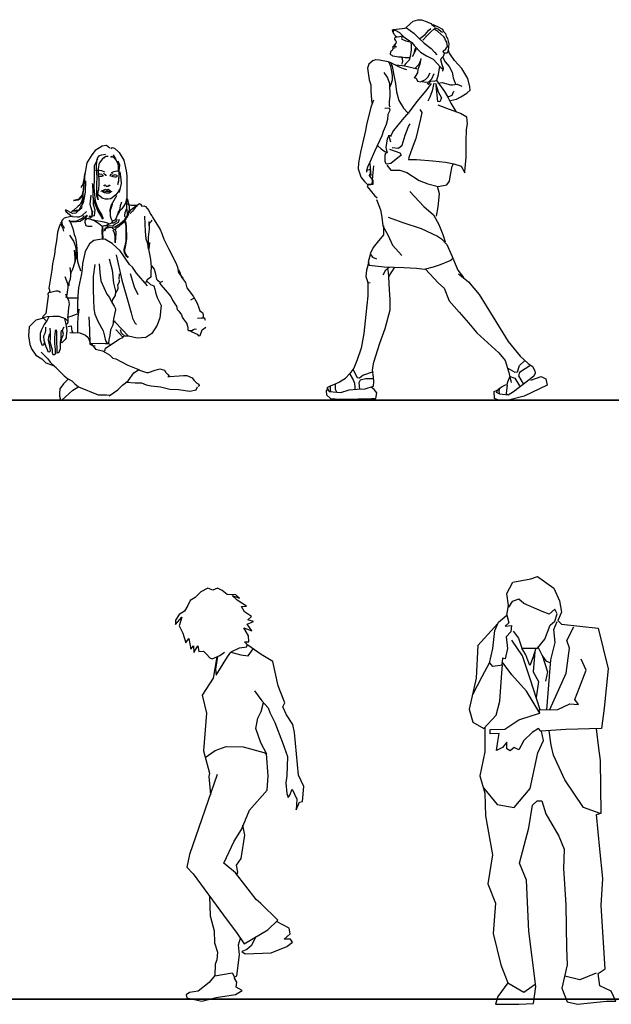
# Model space of a CAD drawing. Units: inches. Extents: x 1476 to 7521, y 1924 to 6017.
# Drawn here: x 6085 to 6332, y 5169 to 5580 of the extents above; entities that cross this region are included whole.
import ezdxf

# ---------------------------------------------------------------- set-up
doc = ezdxf.new("R2010")
doc.units = ezdxf.units.IN
doc.header["$MEASUREMENT"] = 0
doc.layers.add('PEOPLE-BLOCK', color=3, linetype='Continuous')

msp = doc.modelspace()

# ---------------------------------------------------------------- linework, layer by layer
at = {"layer": 'PEOPLE-BLOCK'}
msp.add_line((6157.65, 5463.44), (6156.14, 5462.56), dxfattribs=at)
for points in [[(6242.11, 5572.4), (6241.15, 5573.45), (6240.57, 5574.6), (6240.48, 5575.37), (6240.77, 5575.46), (6241.92, 5575.56), (6244.5, 5575.85), (6245.37, 5576.04), (6246.04, 5576.13), (6247.86, 5577.86), (6249.01, 5578.91), (6251.02, 5579.58), (6252.55, 5579.58), (6254.95, 5578.72), (6256.38, 5577.95), (6257.15, 5577.19)], [(6246.32, 5576.13), (6249.39, 5573.93), (6251.11, 5572.21), (6253.61, 5569.81), (6256.58, 5567.52), (6257.92, 5566.08), (6258.88, 5564.93)], [(6251.79, 5571.73), (6253.99, 5573.36), (6255.52, 5575.18), (6256.48, 5575.85)], [(6258.12, 5576.49), (6257.23, 5577.18), (6257.23, 5577.58), (6259.21, 5576.78), (6261.3, 5575.69), (6261.69, 5574.7), (6262.59, 5573.81), (6262.79, 5572.72), (6263.38, 5571.73), (6263.88, 5569.55), (6263.68, 5566.67), (6263.18, 5565.58), (6261.79, 5565.58), (6261.6, 5566.38), (6262.69, 5567.47), (6263.38, 5568.46), (6263.08, 5570.24), (6262.59, 5571.04), (6262.29, 5571.83), (6261.89, 5572.42), (6260.6, 5573.61), (6259.41, 5574.6), (6258.52, 5575.2), (6258.02, 5575.89), (6258.32, 5576.19), (6259.61, 5575.6), (6260.7, 5574.7), (6261.3, 5574.31)], [(6240.86, 5574.51), (6240.86, 5575.08), (6241.53, 5575.18), (6243.35, 5574.22), (6244.98, 5572.5), (6245.84, 5571.83), (6246.9, 5571.16), (6248.43, 5570.01), (6249.58, 5568.67), (6252.07, 5566.08), (6254.66, 5564.55), (6257.34, 5563.11), (6260.6, 5559.57), (6261.56, 5559)], [(6244.21, 5572.86), (6243.93, 5572.52), (6243.32, 5572.4), (6242.39, 5572.34), (6241.47, 5572.25), (6241.22, 5571.78), (6241.25, 5571.42), (6241.5, 5571.05), (6241.75, 5570.77), (6241.9, 5570.31), (6241.87, 5569.84), (6241.26, 5569.07), (6240.91, 5568.96), (6240.91, 5568.96), (6240.91, 5568.96), (6240.91, 5568.96), (6241.07, 5568.58), (6241.5, 5568.34), (6241.82, 5568.13), (6241.82, 5568.13)], [(6244.58, 5572.77), (6244.22, 5571.88), (6244.31, 5571.43), (6245.02, 5571.17), (6246, 5570.72), (6247.15, 5570.55), (6247.86, 5570.46)], [(6253.03, 5571.06), (6254.95, 5572.97), (6256.38, 5574.51), (6257.63, 5575.56)], [(6241.22, 5568.49), (6240.94, 5568.43), (6240.64, 5568.34), (6240.45, 5568.09), (6240.45, 5568.09), (6240.45, 5568.09), (6240.59, 5567.84), (6240.45, 5566.86), (6240.14, 5566.67), (6239.8, 5566.49), (6239.62, 5566.33), (6239.56, 5566.15), (6239.5, 5565.26), (6239.65, 5565.01), (6240.14, 5564.73), (6240.48, 5564.55), (6241.41, 5564.39), (6242.98, 5564.12), (6244.24, 5564.02), (6245.66, 5563.87), (6247.45, 5563.75)], [(6240.57, 5567.82), (6241.2, 5567.86), (6241.5, 5567.96)], [(6241.07, 5568.95), (6241.34, 5568.79), (6241.74, 5568.39), (6242.04, 5568.09)], [(6248.07, 5570.05), (6248.25, 5568.78), (6248.16, 5567.06), (6247.8, 5564.25), (6247.35, 5562.71), (6245.99, 5561.36), (6245.26, 5560.45)], [(6249.88, 5567.78), (6249.34, 5565.43), (6248.71, 5564.16), (6249.79, 5566.06), (6250.43, 5567.51)], [(6243.84, 5564.05), (6244.3, 5563.78), (6244.43, 5563.35), (6244.58, 5562.11), (6244.52, 5561.78), (6244.37, 5561.16), (6244.21, 5560.85)], [(6252.24, 5563.44), (6251.79, 5560.99), (6251.06, 5558.82), (6250.79, 5557.46), (6249.88, 5555.92), (6249.52, 5555.2)], [(6261.18, 5558.42), (6261.56, 5558.42), (6261.65, 5559.19), (6261.18, 5560.72), (6260.6, 5562.83), (6260.89, 5563.5), (6261.65, 5564.36), (6262.13, 5565.51)], [(6261.4, 5564), (6261.79, 5562.91), (6262.39, 5562.01), (6264.08, 5560.03), (6265.27, 5557.75), (6265.76, 5555.37), (6266.56, 5553.09), (6266.85, 5552.5)], [(6264.57, 5545.86), (6267.15, 5546.35), (6268.94, 5547.34), (6271.42, 5548.93), (6272.8, 5550.12), (6272.71, 5551.61), (6271.91, 5554.98), (6269.43, 5559.24), (6266.36, 5562.61), (6264.27, 5565.58), (6263.78, 5566.77)], [(6232.41, 5562.54), (6230.57, 5561.06), (6229.95, 5559.34), (6230.69, 5554.54), (6231.31, 5552.45), (6231.31, 5549.75), (6231.68, 5546.18), (6231.8, 5544.7)], [(6232.13, 5562.44), (6233.49, 5562.98), (6234.94, 5562.89), (6238.56, 5562.17), (6239.83, 5561.63), (6241.01, 5561.08), (6242.09, 5560.45), (6243.54, 5559.82), (6244.9, 5559.27), (6246.26, 5558.82)], [(6238.94, 5561.8), (6239.55, 5560.2), (6240.29, 5556.27), (6240.29, 5554.3), (6239.68, 5552.58), (6239.18, 5551.35)], [(6239.55, 5561.8), (6240.29, 5560.2), (6240.78, 5557.13), (6241.65, 5552.95), (6242.14, 5549.5), (6243, 5545.81), (6244.97, 5542.61), (6246.69, 5540.89), (6247.31, 5540.65)], [(6241.82, 5560.81), (6244.45, 5560.45), (6245.44, 5560.27), (6246.62, 5560.09), (6248.43, 5559.64), (6250.16, 5559.18), (6250.52, 5559.18)], [(6249.97, 5559.54), (6251.61, 5560.99), (6251.97, 5562.17), (6252.24, 5562.71)], [(6254.87, 5553.12), (6255.41, 5552.57), (6256.41, 5554.02), (6257.95, 5553.93), (6258.94, 5554.38), (6259.67, 5556.65), (6260.12, 5560.18)], [(6236.85, 5557.5), (6238.32, 5555.28), (6239.18, 5552.95), (6239.31, 5547.78), (6239.06, 5545.32), (6239.06, 5543.97), (6239.31, 5543.23)], [(6249.61, 5555.38), (6250.25, 5555.11), (6250.79, 5553.93), (6252.06, 5553.66), (6254.23, 5554.66), (6255.14, 5555.56), (6256.14, 5557.46)], [(6252.87, 5553.75), (6254.32, 5553.57), (6255.59, 5553.66), (6256.86, 5554.93), (6257.77, 5557.19)], [(6256.6, 5553.02), (6254.79, 5550.5), (6250.77, 5545.58), (6247.26, 5541.06), (6244.44, 5537.75), (6240.82, 5533.33), (6240.02, 5531.82), (6239.62, 5530.72)], [(6257.61, 5553.12), (6256.91, 5549.9), (6256, 5547.19), (6255.2, 5545.58)], [(6258.41, 5553.12), (6259.52, 5549.5), (6260.93, 5546.99), (6260.22, 5545.28), (6259.32, 5545.48), (6258.61, 5552.11)], [(6258.92, 5554.02), (6262.13, 5549.6), (6263.54, 5547.19), (6264.74, 5544.78), (6266.05, 5542.67), (6266.86, 5541.26)], [(6259.31, 5553.09), (6261.1, 5553.39), (6264.67, 5552.4), (6265.46, 5552.4), (6267.45, 5552.7), (6269.33, 5551.9)], [(6263.68, 5547.44), (6265.27, 5548.14), (6265.86, 5549.43), (6266.16, 5549.82)], [(6232.54, 5546.06), (6231.43, 5543.11), (6229.58, 5535.73), (6229.21, 5533.39), (6227.12, 5524.29), (6227.12, 5524.29), (6226.26, 5519.86), (6226.14, 5517.4), (6226.75, 5515.31), (6227.24, 5513.95)], [(6237.21, 5542.61), (6239.06, 5542.86), (6239.31, 5542), (6239.18, 5541.38), (6238.45, 5540.03), (6238.32, 5537.94), (6237.83, 5535.85), (6236.48, 5532.9), (6235.98, 5531.05), (6232.91, 5524.53), (6231.06, 5520.35), (6229.95, 5518.01), (6229.58, 5516.66), (6229.58, 5515.92)], [(6251.78, 5542.07), (6252.68, 5540.86), (6252.08, 5538.15), (6250.17, 5530.02), (6248.56, 5525.9), (6247.26, 5522.08), (6247.16, 5521.18), (6250.37, 5521.28), (6257.21, 5520.68), (6262.53, 5520.07), (6266.05, 5519.47), (6269.07, 5518.47), (6270.57, 5515.65), (6270.67, 5516.26), (6271.18, 5522.08), (6271.18, 5528.71), (6271.38, 5533.73), (6271.68, 5536.14), (6271.48, 5538.95), (6268.87, 5540.46), (6263.14, 5542.57), (6259.52, 5543.98)], [(6240.22, 5526.2), (6242.93, 5525.9), (6244.44, 5527.2), (6245.75, 5531.42), (6247.16, 5535.04), (6247.86, 5536.14)], [(6238.91, 5531.22), (6238.21, 5529.92), (6237.61, 5526.2), (6238.01, 5524.49), (6237.71, 5523.79)], [(6239.72, 5528.41), (6238.91, 5531.22), (6239.72, 5531.22)], [(6122.38, 5526.02), (6121.05, 5527.03), (6119.2, 5526.77), (6116.25, 5525), (6114.88, 5523.24), (6112.86, 5519.8), (6111.84, 5514.3), (6111.8, 5513.24), (6111.75, 5511.87), (6111.58, 5510.38), (6111.22, 5507.82), (6111.14, 5507.2), (6111.09, 5505.35), (6111.14, 5504.69), (6110.92, 5503.68), (6110.74, 5502.4)], [(6234.24, 5526.88), (6235.69, 5525.7), (6237.27, 5524.51), (6238.32, 5524.12)], [(6121.72, 5522.49), (6120.75, 5522.49), (6119.38, 5521.52), (6117.92, 5519.72), (6117.48, 5517.51), (6117.48, 5514.78), (6117.84, 5513.28), (6117.84, 5511.12), (6117.62, 5508.57), (6117.35, 5507.91), (6117.22, 5506.54), (6117.22, 5505.62), (6117.4, 5504.96), (6117.53, 5504.34), (6116.95, 5506.01), (6116.95, 5508.35), (6116.95, 5510.9), (6117.13, 5513.77), (6116.87, 5517.6), (6116.87, 5518.79), (6116.91, 5520.51), (6117.26, 5521.83), (6118.15, 5522.89), (6119.11, 5523.15), (6120.53, 5523.42)], [(6122.76, 5522.05), (6123.2, 5522.57), (6124.08, 5522.05), (6124.48, 5521.57), (6124.75, 5521.29), (6125.11, 5520.81)], [(6122.84, 5525.81), (6123.4, 5526.21), (6124.4, 5525.93), (6126.31, 5524.21), (6128.19, 5520.93), (6129.19, 5516.54), (6129.47, 5514.47), (6129.47, 5512.91), (6129.55, 5509.47), (6129.55, 5507.32), (6129.47, 5505.56), (6128.95, 5502.97), (6128.23, 5501.93), (6127.47, 5500.61), (6126.71, 5499.97), (6126.39, 5499.61)], [(6123.8, 5523.21), (6124.75, 5521.57), (6125.07, 5520.89), (6125.59, 5519.9), (6125.95, 5518.54), (6125.95, 5518.42), (6125.95, 5517.7), (6125.95, 5517.18), (6126.07, 5516.78), (6126.11, 5516.34), (6126.15, 5515.7), (6126.15, 5514.19), (6126.03, 5512.63), (6125.79, 5511.23), (6125.79, 5511.15), (6125.75, 5510.75), (6126.11, 5512.31), (6126.31, 5515.34), (6126.35, 5516.46), (6126.59, 5518.86), (6125.87, 5520.54)], [(6239.22, 5525.6), (6243.54, 5524.09), (6244.04, 5522.99), (6239.72, 5519.57), (6238.91, 5519.37), (6237.71, 5519.27), (6237.41, 5520.37), (6237.31, 5522.99), (6237.61, 5523.99)], [(6117.26, 5521.39), (6115.9, 5518.66), (6115.85, 5514.47), (6115.81, 5512.93), (6115.76, 5509.67), (6115.81, 5507.95), (6116.21, 5504.03), (6117.13, 5501.52), (6118.23, 5499.4), (6119.03, 5498.04), (6119.42, 5496.94), (6119.42, 5496.45), (6119.34, 5496.32), (6119.07, 5497.2), (6117.44, 5500.02), (6116.07, 5503.06), (6115.46, 5505.84), (6115.46, 5507.6), (6115.28, 5510.64), (6115.19, 5511.21)], [(6120.13, 5521.61), (6119.86, 5521.79)], [(6232.53, 5518.59), (6232.13, 5514.38), (6231.74, 5510.83), (6230.29, 5510.83), (6229.9, 5510.04), (6231.08, 5508.46), (6232.92, 5506.22), (6233.98, 5505.3)], [(6230.95, 5519.51), (6231.21, 5516.22), (6231.34, 5514.51)], [(6238.11, 5518.87), (6239.72, 5516.76), (6243.54, 5516.76), (6246.45, 5515.75), (6251.58, 5512.54), (6255.2, 5511.03), (6259.52, 5510.03), (6263.14, 5510.63), (6264.24, 5512.24), (6264.64, 5514.85), (6265.35, 5518.47), (6265.85, 5519.37)], [(6111.84, 5515.4), (6111.71, 5513.55), (6111.14, 5510.9), (6110.74, 5510.07), (6110.43, 5509.58), (6110.87, 5510.2), (6111.49, 5511.08), (6111.67, 5511.83), (6111.8, 5512.36)], [(6120.27, 5515.92), (6119.12, 5516.53), (6117.88, 5516.65), (6116.6, 5516.65), (6116.39, 5516.5)], [(6119.8, 5514.32), (6119.11, 5514.96), (6118.2, 5515.08), (6117.56, 5515.08)], [(6118.05, 5514.26), (6118.47, 5514.26), (6119.05, 5514.26), (6119.56, 5514.47)], [(6119.72, 5515.49), (6120.5, 5514.95), (6120.74, 5514.53), (6120.76, 5514.37)], [(6123.67, 5515.27), (6122.63, 5514.93), (6122.48, 5514.53), (6122.42, 5514.11)], [(6123.12, 5515.78), (6124.25, 5516.18), (6125.36, 5516.45), (6125.6, 5516.52), (6126.15, 5516.21)], [(6123.12, 5514.22), (6123.7, 5514.62), (6124.56, 5514.92), (6125.2, 5514.74), (6125.48, 5514.4), (6125.63, 5514.31)], [(6123.24, 5514.29), (6123.64, 5514.11), (6124.49, 5513.99), (6125.06, 5513.99), (6125.57, 5514.32)], [(6126.63, 5516.14), (6127.03, 5512.99), (6127.11, 5511.19), (6126.39, 5508.12), (6125.99, 5507.48)], [(6227.26, 5513.85), (6228.71, 5512.01), (6230.16, 5510.69), (6231.34, 5510.83), (6232.4, 5510.96), (6232.4, 5512.54), (6230.82, 5514.51), (6231.21, 5515.56), (6231.21, 5517.01), (6230.16, 5516.75), (6229.63, 5516.75)], [(6112.28, 5512.4), (6112.06, 5507.56), (6111.49, 5504.74), (6111.22, 5503.15), (6110.65, 5502.09), (6110.3, 5501.7), (6109.46, 5500.11), (6107.17, 5499.85), (6106.77, 5499.85), (6107.74, 5499.76), (6109.02, 5499.76), (6110.17, 5500.64), (6110.74, 5501.12), (6110.92, 5501.56)], [(6111.4, 5510.55), (6111.22, 5508.44), (6110.65, 5506.23), (6110.03, 5505.49), (6109.42, 5504.74), (6108.54, 5504.34), (6107.26, 5504.16), (6109.2, 5504.43), (6110.08, 5505), (6110.83, 5505.75), (6110.92, 5505.75), (6111.18, 5505.93)], [(6120.07, 5510.3), (6119.99, 5510.47), (6120.13, 5510.56), (6120.45, 5510.61), (6120.62, 5510.53), (6120.67, 5510.4), (6120.87, 5510.16), (6121.07, 5510.09), (6121.53, 5510.09), (6122.12, 5510.46), (6122.27, 5510.46), (6122.38, 5510.37), (6122.39, 5510.27), (6122.33, 5510.19), (6121.98, 5510.19)], [(6120.08, 5510.3), (6120.2, 5510.27)], [(6258.79, 5497.63), (6259.51, 5501.44), (6259.98, 5506.92), (6259.27, 5510.01)], [(6115.24, 5507.86), (6115.41, 5502.49), (6116.12, 5500.2), (6115.85, 5497.77), (6114.31, 5497.33), (6113.78, 5497.6), (6114.4, 5497.55), (6114.88, 5497.64), (6115.19, 5498.61), (6115.28, 5499.76)], [(6114.49, 5506.37), (6114, 5502.58), (6114.8, 5500.2), (6114.93, 5499.23), (6114.93, 5498.26), (6114.8, 5498.04)], [(6126.39, 5508.9), (6126.15, 5508.18), (6124.94, 5506.45), (6123.4, 5505.3), (6122.76, 5504.88), (6122.49, 5504.76), (6121.73, 5504.64), (6120.61, 5504.64), (6119.61, 5504.94), (6119.25, 5505.15), (6118.07, 5506.12), (6116.98, 5507.3)], [(6118.7, 5508.09), (6119.84, 5508.18), (6120.54, 5508.09), (6121.03, 5508.06), (6121.52, 5508.09), (6121.89, 5508.06), (6122.81, 5507.91), (6123.06, 5507.91)], [(6118.93, 5508.19), (6119.74, 5508.43), (6120.54, 5508.79), (6121.1, 5508.64), (6121.43, 5508.64), (6121.74, 5508.79), (6122.26, 5508.43), (6122.63, 5508.21), (6122.69, 5508.09)], [(6119.32, 5507.89), (6119.51, 5507.68), (6120.04, 5507.46), (6120.5, 5507.43), (6120.82, 5507.37), (6121.13, 5507.37), (6121.47, 5507.33), (6122.09, 5507.37), (6122.68, 5507.68)], [(6121, 5508.05), (6121, 5507.93), (6121, 5507.8)], [(6125.19, 5506.08), (6122.96, 5502.21), (6122.4, 5500.29), (6122.36, 5499.85), (6122.36, 5499.49), (6122.76, 5501.21), (6123.36, 5502.61), (6123.6, 5502.65)], [(6123.09, 5508), (6123.12, 5507.94)], [(6247.59, 5507.87), (6253.55, 5501.68), (6257.6, 5498.11), (6259.75, 5494.06), (6261.41, 5490.01), (6262.37, 5486.91)], [(6111.05, 5505.31), (6110.78, 5503.99), (6109.81, 5502.27), (6109.07, 5501.61), (6107.52, 5500.24), (6107.21, 5499.98), (6106.86, 5499.67), (6106.46, 5499.45)], [(6123.36, 5502.41), (6122.56, 5499.93), (6122.6, 5497.77), (6122.8, 5496.7), (6123.28, 5495.82)], [(6127.3, 5503.42), (6126.78, 5501.88), (6126.38, 5500.08), (6126.03, 5499.6), (6125.9, 5499.38), (6125.72, 5498.76), (6126.29, 5499.73), (6126.47, 5499.91)], [(6129.39, 5504.76), (6129.39, 5502.69), (6129.39, 5500.81), (6128.63, 5498.93), (6128.55, 5498.01), (6128.55, 5497.57), (6128.75, 5497.34)], [(6129.59, 5505), (6130.33, 5502.28), (6130.51, 5501.4), (6130.51, 5500.04), (6129.98, 5498.76), (6129.72, 5498.5)], [(6129.59, 5502.74), (6130.7, 5502.37), (6131.44, 5502.24), (6132.43, 5502.12), (6133.36, 5502.12), (6133.91, 5502.12)], [(6134.72, 5502.8), (6132.43, 5501.07), (6130.95, 5499.96), (6130.08, 5498.72), (6129.77, 5498.23)], [(6133.93, 5501.85), (6133.13, 5501.39), (6132.32, 5500.29), (6131.82, 5499.66), (6131.14, 5499.02), (6130.85, 5498.69)], [(6134.59, 5502.92), (6135.15, 5502.55), (6135.77, 5501.81), (6136.69, 5501.93), (6137.25, 5501.62), (6138.73, 5500.02), (6139.41, 5498.47), (6139.91, 5497.73), (6140.28, 5497.24), (6143.44, 5492.08), (6144.06, 5490.41), (6144.99, 5488.06), (6146.84, 5484.05), (6150.12, 5477.87), (6150.73, 5475.96), (6150.98, 5474.35), (6151.29, 5473.67), (6152.4, 5472.31), (6152.96, 5471.82)], [(6233.77, 5504.54), (6235.44, 5500.25), (6235.91, 5497.15), (6236.39, 5493.58), (6238.54, 5489.53), (6240.44, 5485.48), (6244.26, 5481.2)], [(6110.34, 5500.81), (6109.29, 5500.02), (6108.27, 5498.79), (6106.82, 5498.74), (6104.17, 5500.07), (6103.78, 5500.07), (6104.17, 5499.4), (6105.49, 5498.44), (6106.07, 5497.55), (6106.82, 5497.47), (6108.71, 5497.38), (6109.55, 5497.38), (6110.92, 5497.91), (6112.68, 5499.54)], [(6111.58, 5497.73), (6110.96, 5496.81), (6108.49, 5495.57), (6105.94, 5495.4), (6107.35, 5495.26), (6110.08, 5495.44), (6111.36, 5496.45), (6112.5, 5497.77), (6112.86, 5497.99)], [(6112.9, 5498.04), (6112.15, 5496.63), (6112.02, 5495.04), (6112.37, 5493.68), (6113.25, 5493.46), (6115.06, 5493.46)], [(6122.25, 5493.54), (6120.32, 5492.44), (6120.23, 5491.83), (6120.32, 5491.43), (6120.84, 5492.53), (6122.16, 5492.92), (6123.44, 5492.97), (6124.45, 5493.14), (6126.51, 5494.42), (6128.62, 5496.17), (6129.72, 5497.89), (6129.72, 5498.54)], [(6126.42, 5499.6), (6125.46, 5497.97), (6125.11, 5496.7), (6124.53, 5495.91), (6123.57, 5495.51), (6123.08, 5494.86), (6123.88, 5494.86), (6125.15, 5495.47), (6125.55, 5496.31)], [(6123.37, 5492.69), (6124.26, 5492.19), (6124.56, 5491.93), (6124.77, 5491.55), (6125.06, 5492.78), (6126.37, 5493.54), (6127.05, 5494.13), (6127.64, 5494.63), (6128.36, 5495.23), (6128.82, 5495.61), (6129.2, 5496.58), (6129.58, 5497.17), (6129.88, 5497.63), (6130.38, 5498.6)], [(6129.43, 5500.53), (6129.59, 5498.61), (6129.63, 5497.77)], [(6101.7, 5494.3), (6101.21, 5493.13), (6100.53, 5490.97), (6100.14, 5487.25), (6099.55, 5484.22), (6099.26, 5481.58), (6098.47, 5477.66), (6098.18, 5475.12), (6097, 5467.49), (6097.2, 5466.7), (6097.3, 5465.72)], [(6102, 5495.08), (6101.9, 5494.2), (6102.19, 5493.61), (6102.78, 5492.44), (6103.07, 5491.27)], [(6106.79, 5497.53), (6103.76, 5496.94), (6103.27, 5496.75), (6102.58, 5496.06), (6102.29, 5495.47), (6102.49, 5494.01), (6102.88, 5493.61), (6103.27, 5492.54)], [(6105.33, 5495.87), (6106.01, 5494.98), (6106.99, 5492.44), (6107.48, 5489.9), (6107.87, 5488.92), (6108.16, 5487.84), (6108.36, 5486.67), (6108.46, 5485.69), (6108.56, 5483.93), (6108.65, 5483.44), (6108.75, 5481.97), (6108.75, 5481.19), (6108.75, 5480.4), (6108.85, 5478.64), (6109.14, 5477.66), (6109.54, 5476.49), (6109.93, 5475.71), (6110.22, 5474.73)], [(6114.88, 5497.38), (6114.31, 5496.94), (6112.81, 5496.45), (6112.28, 5495.97), (6112.15, 5495.79)], [(6113.28, 5496.62), (6114.51, 5496.28), (6116.2, 5495.69), (6117.72, 5494.68), (6119.07, 5493.54), (6119.15, 5493.12), (6119.07, 5491.17), (6119.11, 5490.33), (6119.15, 5489.36), (6119.15, 5488.81), (6119.15, 5488.3), (6119.15, 5487.88)], [(6115.06, 5496.2), (6116.66, 5495.77), (6118.52, 5495.44), (6119.95, 5495.18), (6121.22, 5494.85), (6122.19, 5494.42), (6122.32, 5494.25)], [(6119.49, 5493.58), (6119.36, 5492.86), (6119.41, 5491.85), (6119.28, 5490.12), (6119.41, 5488.77), (6119.45, 5488.26), (6119.45, 5488.14)], [(6119.41, 5493.58), (6120.12, 5493.66), (6121.01, 5493.66)], [(6123.66, 5494.94), (6122.47, 5494.42), (6120.93, 5493.76), (6121.59, 5493.63), (6122.6, 5493.58), (6123.83, 5493.71), (6124.67, 5494.33), (6125.98, 5495.08), (6126.47, 5496.31)], [(6128.69, 5495.39), (6129.03, 5493.37), (6129.12, 5488.26), (6129.03, 5487.16), (6128.48, 5484.59), (6128.31, 5483.66), (6128.31, 5483.11), (6128.44, 5482.23), (6128.74, 5481.89), (6128.78, 5481.64), (6129.28, 5480.88), (6129.5, 5480.71), (6129.79, 5480.41)], [(6128.95, 5495.39), (6129.28, 5493.37), (6129.37, 5488.26), (6129.28, 5487.16), (6128.74, 5484.59), (6128.57, 5483.66), (6128.57, 5483.11), (6128.69, 5482.23), (6128.99, 5481.89), (6129.03, 5481.64), (6129.54, 5480.88), (6129.75, 5480.71), (6130.04, 5480.41)], [(6136.92, 5497.55), (6136.99, 5494.2), (6137.21, 5491.21), (6137.49, 5488.08), (6137.92, 5486.58), (6138.49, 5484.02), (6138.85, 5482.45), (6139.27, 5480.31), (6139.49, 5478.32), (6139.63, 5476.18), (6139.49, 5474.33), (6139.49, 5472.19), (6137.92, 5470.98), (6137.35, 5469.84)], [(6138.7, 5495.42), (6138.77, 5492.21), (6138.42, 5488.79), (6138.42, 5487.72), (6138.35, 5486.16), (6138.28, 5485.02), (6138.42, 5483.8)], [(6138.85, 5493.56), (6139.13, 5494.85), (6139.77, 5495.49), (6140.13, 5495.98)], [(6236.63, 5493.58), (6236.63, 5489.77), (6234.01, 5486.67), (6232.34, 5484.53), (6231.15, 5481.91), (6232.1, 5480.48), (6233.77, 5479.77)], [(6238.54, 5497.15), (6244.73, 5495.01), (6252.36, 5492.39), (6259.27, 5489.29), (6260.94, 5488.1), (6263.08, 5485.72), (6265.94, 5479.53)], [(6105.62, 5489.6), (6107.19, 5487.16), (6107.87, 5485.39), (6108.16, 5484.42), (6108.26, 5483.05), (6108.16, 5481.48), (6108.16, 5480.11), (6107.77, 5478.25)], [(6123.63, 5491.95), (6124.22, 5490.58), (6124.51, 5489.31), (6124.51, 5487.84), (6124.51, 5486.96), (6124.42, 5486.57)], [(6124.64, 5491.85), (6124.85, 5491.22), (6124.85, 5490.08), (6124.77, 5488.64), (6124.77, 5487.88), (6124.64, 5487.25), (6124.64, 5487), (6124.64, 5486.45)], [(6138.11, 5468.55), (6133.51, 5473.86), (6131.9, 5476.36), (6130.61, 5477.49), (6126.66, 5483.13), (6123.44, 5486.19), (6120.38, 5488.04), (6118.28, 5487.88), (6115.79, 5487.4), (6113.85, 5486.11), (6112.16, 5482.8), (6110.95, 5477.81), (6110.79, 5475.72), (6110.55, 5473.46), (6109.34, 5467.66), (6109.1, 5464.44), (6108.94, 5461.06), (6108.86, 5458.08), (6109.02, 5456.47)], [(6138.92, 5486.65), (6138.85, 5485.09), (6138.7, 5484.02)], [(6107.48, 5483.34), (6107.77, 5480.4), (6107.77, 5478.54), (6107.09, 5476.2), (6106.6, 5474.83), (6106.11, 5473.94), (6106.11, 5473.65)], [(6125.05, 5481.52), (6127.47, 5470.88), (6130.37, 5460.66), (6131.34, 5457.19), (6131.9, 5455.02), (6132.79, 5453.08), (6133.59, 5452.44)], [(6231.15, 5481.44), (6230.2, 5478.58), (6230.67, 5477.15), (6236.87, 5476.43), (6245.21, 5476.2), (6250.45, 5475.96), (6253.79, 5475.48), (6257.6, 5476.43), (6260.46, 5477.39), (6264.51, 5479.05), (6265.7, 5480.01)], [(6116.19, 5477.41), (6115.46, 5472.41), (6115.46, 5466.86), (6115.54, 5462.75), (6115.7, 5458.96), (6116.19, 5456.63), (6117.4, 5453.81), (6119.65, 5449.78), (6120.14, 5447.45), (6120.62, 5445.51), (6121.02, 5444.95), (6121.59, 5444.55)], [(6117.96, 5477.65), (6118.28, 5474.11), (6118.61, 5470.64), (6121.18, 5465.09), (6122.23, 5463.64), (6123.28, 5461.62), (6124.25, 5460.01), (6124.73, 5458.96), (6124.81, 5458.48), (6124, 5454.78), (6123.6, 5452.04), (6123.12, 5450.99), (6122.63, 5450.18), (6122.39, 5447.77), (6121.99, 5446), (6121.83, 5444.47)], [(6122.15, 5479.74), (6123.36, 5475.07), (6123.92, 5469.68), (6124.73, 5466.29), (6124.57, 5464.44), (6123.52, 5462.75), (6123.36, 5462.27), (6123.36, 5462.02)], [(6230.54, 5478.59), (6229.6, 5475.02), (6229.23, 5472.38), (6229.79, 5470.69), (6230.17, 5469.75), (6231.11, 5469.94)], [(6265.86, 5479.43), (6267.64, 5474.99), (6270.02, 5472.02)], [(6105.72, 5476.2), (6106.01, 5474.04), (6106.01, 5472.67), (6105.91, 5471.3), (6105.23, 5469.83), (6105.23, 5469.64), (6105.23, 5468.56)], [(6126.34, 5471.37), (6126.42, 5473.54)], [(6130.93, 5473.7), (6132.63, 5468.07), (6134.08, 5464.92)], [(6139.77, 5476.82), (6140.91, 5475.47), (6141.41, 5473.55), (6141.55, 5472.55), (6141.91, 5471.34), (6142.27, 5470.91), (6142.91, 5470.49), (6143.41, 5470.06)], [(6151.04, 5475.34), (6151.72, 5473.98), (6151.91, 5472.93), (6152.28, 5472.13), (6153.95, 5469.9), (6154.57, 5467.74), (6157.22, 5464.16), (6158.89, 5461.32), (6159.57, 5459.34), (6160, 5458.04), (6161.05, 5457.36), (6161.24, 5457.05), (6161.36, 5456.19), (6161.36, 5455.88), (6161.36, 5455.51)], [(6220.75, 5429.86), (6218.31, 5428.36), (6216.8, 5427.6), (6214.35, 5426.66), (6213.03, 5425.91), (6213.97, 5424.4), (6218.87, 5424.03), (6222.26, 5425.16), (6225.65, 5425.34), (6229.04, 5425.53), (6232.43, 5426.66), (6232.61, 5428.54), (6232.43, 5430.43), (6232.05, 5433.44), (6232.61, 5436.63), (6235.06, 5444.54), (6237.32, 5450.75), (6239.39, 5458.46), (6239.39, 5462.98), (6239.2, 5466.74), (6238.83, 5472.38), (6240.1, 5474.3), (6241.46, 5476.3)], [(6236.57, 5473.14), (6237.7, 5475.2), (6239.02, 5476.33)], [(6238.42, 5475.36), (6238.64, 5473.72), (6238.92, 5472.08)], [(6253.99, 5475.58), (6259.63, 5469.65), (6262.01, 5467.57), (6264.08, 5462.24), (6268.24, 5457.49), (6272.09, 5453.05), (6275.65, 5448.89), (6284.85, 5440.59), (6287.52, 5437.33), (6289.01, 5432.29), (6289.9, 5428.14)], [(6267.94, 5473.5), (6272.09, 5470.24), (6276.54, 5464.91), (6282.48, 5455.42), (6288.71, 5445.34), (6293.75, 5439.11), (6297.02, 5436.14), (6299.09, 5434.66)], [(6103.66, 5472.38), (6104.74, 5469.54), (6104.84, 5468.46), (6104.84, 5467.78), (6104.64, 5465.82), (6104.44, 5464.75), (6104.05, 5463.47)], [(6126.34, 5471.05), (6126.34, 5470.08), (6125.62, 5468.79), (6125.78, 5467.98), (6125.7, 5467.1), (6125.13, 5466.13), (6124.65, 5465.25)], [(6137.94, 5470.32), (6139.39, 5469.03), (6140.84, 5468.55), (6141.25, 5467.18), (6141.49, 5465.89), (6141.81, 5464.92), (6142.21, 5463.64), (6143.83, 5460.25), (6143.34, 5455.1), (6142.21, 5452.04), (6139.96, 5448.65), (6137.46, 5446.96), (6133.83, 5446.64), (6130.21, 5447.53), (6128.68, 5447.53), (6127.23, 5448.82), (6126.82, 5450.18)], [(6144.33, 5470.34), (6143.19, 5469.77), (6143.69, 5468.92), (6145.47, 5466.85), (6147.83, 5464.13), (6148.54, 5462.49), (6149.54, 5460.99), (6150.18, 5460), (6150.53, 5458.71), (6151.18, 5457.93), (6152.39, 5456.44), (6152.67, 5455.44), (6153.1, 5454.65), (6153.53, 5454.09), (6154.03, 5453.52), (6154.52, 5452.87), (6154.6, 5452.52), (6154.88, 5451.66), (6155.02, 5451.31), (6155.02, 5450.17), (6155.31, 5449.88), (6155.81, 5449.81), (6156.59, 5449.81), (6157.37, 5450.31), (6158.02, 5450.52), (6158.51, 5450.38)], [(6230.17, 5470.12), (6230.17, 5464.29), (6229.23, 5456.58), (6228.47, 5448.68), (6227.34, 5442.47), (6225.65, 5437.57), (6224.33, 5434.19), (6222.64, 5431.93), (6220.75, 5430.05)], [(6095.83, 5457.01), (6096.32, 5461.12), (6096.71, 5463.18), (6096.81, 5464.16), (6096.61, 5465.14), (6096.91, 5465.82), (6097.59, 5465.92), (6099.84, 5466.41), (6100.63, 5466.41), (6101.12, 5466.31), (6101.8, 5465.82)], [(6103.86, 5465.14), (6105.13, 5462.4), (6105.33, 5461.81), (6105.42, 5460.73), (6105.13, 5459.46), (6104.84, 5455.94), (6104.93, 5454.27), (6104.93, 5453.39), (6104.54, 5452.51), (6104.15, 5452.51)], [(6109.05, 5463.44), (6104.65, 5463.44)], [(6095.64, 5454.05), (6094.43, 5455.34), (6094.59, 5455.82), (6095.72, 5456.95), (6095.88, 5457.19)], [(6104.59, 5455.42), (6106.2, 5455.9), (6108.05, 5456.55), (6108.78, 5456.79)], [(6109.5, 5458.8), (6109.1, 5455.34), (6108.86, 5452.76), (6108.86, 5449.46), (6108.94, 5448.82)], [(6094.69, 5455.08), (6091.57, 5454.13), (6088.78, 5451.46), (6088.39, 5447.59), (6089.03, 5443.97), (6089.73, 5442.25), (6091.51, 5439.58), (6093.99, 5438.06), (6095.7, 5436.41), (6097.99, 5435.52), (6099.33, 5435.01), (6100.02, 5434.37)], [(6096.89, 5455.54), (6096.21, 5454.2), (6094.93, 5452.4), (6094.77, 5451.81), (6093.92, 5450.18), (6093.28, 5448.67), (6093.35, 5446.69), (6093.35, 5446.05), (6094.01, 5443.83), (6094.46, 5443.74), (6095.03, 5444), (6095.03, 5444.75)], [(6094.51, 5455.26), (6096.21, 5455.66), (6098.54, 5455.9), (6101.04, 5455.9), (6103.7, 5454.94), (6104.34, 5454.37), (6104.67, 5453.97)], [(6103.41, 5454.69), (6103.84, 5453.11), (6104.26, 5450.8), (6104.4, 5449.81), (6104.17, 5447.54), (6104.19, 5446.83), (6103.81, 5446.15), (6102.35, 5444.71), (6102.07, 5444.99), (6102.16, 5445.89), (6102.51, 5446.9), (6102.92, 5447.92), (6103.01, 5448.32), (6102.7, 5449.83), (6102.73, 5450.16)], [(6113.69, 5455.58), (6113.93, 5450.18), (6114.09, 5444.22), (6115.22, 5443.58), (6116.27, 5443.5)], [(6129.89, 5447.85), (6124.73, 5453.16), (6124.33, 5453.97)], [(6158.95, 5455.08), (6160.68, 5455.14), (6161.92, 5455.14), (6162.11, 5454.46), (6162.23, 5454.15)], [(6095.5, 5451.22), (6095.52, 5449.88), (6095.22, 5448.62), (6094.7, 5447.56), (6094.79, 5445.89), (6095.71, 5443.22), (6096.28, 5441.9), (6096.47, 5441.07), (6097.15, 5440.97), (6097.62, 5441.33), (6097.34, 5443.38), (6096.82, 5445.84), (6096.87, 5447.3), (6097.34, 5448.58)], [(6097.37, 5450.87), (6097.44, 5449.07), (6097.53, 5447.23), (6097.53, 5446.26), (6097.41, 5445.27), (6098.26, 5441.75), (6098.36, 5440.67), (6098.55, 5439.84), (6099.37, 5439.82), (6099.7, 5440.08), (6099.7, 5442.04), (6099.49, 5444.33), (6099.4, 5447.07), (6099.54, 5448.2), (6099.68, 5449.73), (6099.85, 5450.09), (6099.96, 5450.09)], [(6100.06, 5450.16), (6100.08, 5449.31), (6100.08, 5447.56), (6100.11, 5446.36), (6100.2, 5445.13), (6100.2, 5444.45), (6100.25, 5442.93), (6100.29, 5441.31), (6100.34, 5440.48), (6101.26, 5440.83), (6101.78, 5442.34), (6101.78, 5444.66), (6101.78, 5445.06), (6102.09, 5446.5), (6102.11, 5447.8), (6102.11, 5448.77), (6102.21, 5449.88), (6102.7, 5450.21), (6103.27, 5451.36)], [(6104.85, 5451.59), (6106.19, 5451.78), (6106.57, 5449.56), (6106.82, 5449.18), (6107.02, 5449.11), (6107.21, 5448.92)], [(6105.74, 5448.99), (6109.81, 5448.86), (6112.29, 5447.91), (6113.31, 5446.95), (6114.2, 5444.79), (6114.64, 5444.35), (6116.1, 5442.44), (6116.42, 5442.12), (6119.28, 5441.36), (6122.33, 5439.77), (6123.67, 5438.38), (6124.87, 5438), (6129.96, 5435.45), (6134.85, 5433.48)], [(6129, 5447.53), (6127.71, 5447.28), (6125.21, 5450.02), (6124.97, 5450.02)], [(6156.09, 5449.67), (6156.66, 5449.31), (6158.87, 5448.32), (6159.37, 5447.67), (6160.15, 5447.82), (6161.01, 5450.1), (6162.51, 5451.31)], [(6114.74, 5444.39), (6118.04, 5444.63), (6120.46, 5444.47), (6121.75, 5444.39), (6122.47, 5444.22)], [(6128.03, 5446.96), (6126.42, 5446.24), (6122.15, 5443.34), (6120.62, 5442.37), (6120.3, 5442.13), (6120.3, 5441.57), (6119.98, 5441.24)], [(6093.67, 5440.79), (6096.53, 5438.12), (6097.55, 5436.66), (6099.77, 5434.56), (6103.27, 5431.01), (6104.66, 5429.8), (6106.51, 5428.85), (6107.78, 5427.58), (6109.3, 5426.31), (6117.5, 5423.07), (6121, 5423), (6122.4, 5422.94)], [(6288.54, 5434.1), (6291.45, 5432.48), (6292.57, 5432.7), (6293.46, 5435.27), (6295.48, 5437.17)], [(6122.14, 5422.62), (6125.76, 5425.16), (6127.67, 5427.13), (6130.02, 5428.91), (6132.44, 5432.21), (6134.41, 5433.48), (6134.6, 5433.48)], [(6134.79, 5433.36), (6137.71, 5432.34), (6138.54, 5432.4), (6141.27, 5433.29), (6143.31, 5433.93), (6145.21, 5433.36), (6145.78, 5432.4), (6146.55, 5431.52), (6147.18, 5430.82)], [(6223.97, 5433.49), (6225.61, 5430.32), (6226.6, 5430.1), (6228.02, 5431.3), (6232.51, 5432.83)], [(6298.95, 5434.6), (6299.79, 5433.09), (6299.95, 5432.09), (6299.45, 5430.85), (6296.2, 5428.28), (6290.89, 5424.26), (6288.71, 5422.86), (6285.29, 5423.25), (6283.89, 5424.03), (6284.57, 5425.38), (6286.19, 5426.49), (6287.59, 5427.16), (6288.04, 5427.39)], [(6298.11, 5435.44), (6293.46, 5432.42), (6293.02, 5430.97), (6294.92, 5427.61)], [(6105.11, 5429.77), (6103.08, 5427.56), (6101.52, 5425.54), (6101.43, 5423.79), (6101.43, 5422.5), (6101.8, 5420.94), (6102.35, 5420.85), (6106.95, 5424.99), (6109.07, 5426.27)], [(6129.26, 5428.34), (6132.95, 5428.08), (6135.61, 5428.02), (6137.52, 5427.26), (6139.68, 5426.75), (6143.56, 5426.31), (6147.5, 5425.42), (6151.06, 5425.29), (6155.76, 5424.59), (6158.43, 5425.16), (6159.07, 5426.43)], [(6146.61, 5430.75), (6147.37, 5430.75), (6151.38, 5430.94), (6153.16, 5431.13), (6154.55, 5431.07), (6156.78, 5430.12), (6157.48, 5429.16), (6157.99, 5428.59), (6158.69, 5427.96), (6159.51, 5427.45), (6159.64, 5426.75), (6159.19, 5426.5)], [(6222.66, 5431.63), (6223.97, 5429.34), (6224.52, 5427.91), (6224.63, 5426.16), (6224.63, 5425.18)], [(6232.51, 5429.77), (6229.22, 5429.66), (6226.92, 5429.12), (6226.38, 5428.02), (6226.6, 5425.4)], [(6298.16, 5429.18), (6302.47, 5430.63), (6304.37, 5429.74), (6305.05, 5427.11), (6295.37, 5422.41), (6288.82, 5420.85), (6284.45, 5420.96), (6283.06, 5421.57), (6282.83, 5424.42), (6284.17, 5425.04), (6284.85, 5425.21)], [(6289.21, 5430.46), (6288.48, 5428.28), (6288.09, 5427.39)], [(6289.1, 5430.85), (6291.56, 5429.96), (6293.46, 5426.83)], [(6213.13, 5425.29), (6212.7, 5424.74), (6212.92, 5422.99), (6214.56, 5421.57), (6218.61, 5421.24), (6226.05, 5421.35), (6231.63, 5421.46), (6233.49, 5421.57), (6233.82, 5423.87), (6232.73, 5425.29), (6231.52, 5426.27)], [(6214.45, 5426.71), (6214.34, 5425.18), (6214.56, 5424.63)], [(6216.42, 5427.69), (6216.53, 5425.4), (6216.97, 5424.3)], [(6285.13, 5425.82), (6284.85, 5424.54), (6284.9, 5423.75)], [(6288.32, 5427.22), (6287.87, 5423.59), (6288.26, 5423.03)], [(6288.1, 5331.08), (6288.89, 5335.08), (6288.21, 5340.09), (6290.72, 5344.88), (6298.24, 5346.25), (6300.98, 5347.16), (6307.83, 5342.37), (6310.11, 5337.13), (6311.02, 5332.34), (6309.43, 5328.92), (6311.02, 5327.33), (6326.31, 5325.73), (6330.42, 5308.63), (6328.82, 5292.22), (6327.68, 5283.79), (6312.85, 5283.33), (6302.35, 5282.65), (6301.44, 5283.79), (6298.7, 5282.19), (6295.28, 5278.77), (6293.23, 5274.9), (6291.17, 5275.81), (6289.57, 5274.44), (6288.21, 5275.35), (6288.21, 5278.09), (6286.38, 5275.81), (6283.87, 5274.67), (6284.33, 5278.32), (6285.01, 5281.74), (6281.13, 5281.51), (6281.13, 5283.33), (6287.29, 5283.56), (6293.23, 5287.43), (6298.7, 5289.26), (6301.9, 5290.17), (6301.67, 5291.54), (6309.43, 5291.77), (6314.45, 5294.04), (6318.1, 5293.82), (6316.5, 5295.87), (6318.55, 5300.88), (6321.29, 5308.18), (6319.24, 5312.74)], [(6182.81, 5299.51), (6185.89, 5295.36), (6188.5, 5292.43), (6189.27, 5290.43), (6191.27, 5286.28), (6194.51, 5277.98), (6196.51, 5272.13), (6196.35, 5263.98), (6195.89, 5261.06), (6196.35, 5256.6), (6196.82, 5255.06), (6197.58, 5255.99), (6198.51, 5258.45), (6200.51, 5254.29), (6200.2, 5249.83), (6201.59, 5253.06), (6202.82, 5253.37), (6203.43, 5259.52), (6201.13, 5264.29), (6199.52, 5282.18), (6198.75, 5285.47), (6196.23, 5289.53), (6194.68, 5292.83), (6195.45, 5294.57), (6192.74, 5301.54), (6190.42, 5311.79), (6185.57, 5314.7), (6179.95, 5318.57), (6178.6, 5319.92), (6180.46, 5319.95), (6180.29, 5322.52), (6178.41, 5325.76), (6181.66, 5324.57), (6179.78, 5327.3), (6182.35, 5328.5), (6179.95, 5329.18), (6181.49, 5330.55), (6178.58, 5332.43), (6177.38, 5334.65), (6179.44, 5334.82), (6175.5, 5337.38), (6173.45, 5339.26), (6176.53, 5338.24), (6174.99, 5339.61), (6171.4, 5339.78), (6169.34, 5341.32), (6167.29, 5342.34), (6165.41, 5341.49), (6163.36, 5342.34), (6160.45, 5340.8), (6158.05, 5338.41), (6156, 5337.21), (6154.97, 5335.16), (6153.61, 5332.77), (6151.38, 5331.4), (6149.84, 5329.01), (6149.84, 5327.13), (6152.41, 5330.21), (6151.38, 5326.62), (6152.92, 5323.54), (6154.12, 5319.61), (6155.32, 5321.32), (6156.17, 5316.88), (6157.37, 5318.24), (6157.54, 5315.51), (6159.08, 5318.24), (6159.53, 5315.94), (6161.57, 5316.06), (6162.77, 5314.86), (6164.09, 5313.3), (6165.17, 5312.82), (6168.29, 5314.26), (6170.21, 5315.7)], [(6290.8, 5324.46), (6292.99, 5321.47), (6294.39, 5317.28), (6300.98, 5317.28), (6303.97, 5321.07), (6306.21, 5326.89), (6308.16, 5328.65), (6309.16, 5331.64), (6308.16, 5333.63), (6305.76, 5331.44), (6302.97, 5332.63), (6295.19, 5336.02), (6293.19, 5337.82), (6290.4, 5336.82), (6288.8, 5334.43), (6288.76, 5334.4)], [(6280.85, 5311.09), (6282.3, 5317.17), (6283.17, 5324.7), (6284.62, 5328.18), (6288.1, 5331.08), (6288.97, 5327.89), (6287.52, 5326.44), (6290.13, 5326.73), (6289.84, 5324.12), (6287.81, 5322.1), (6288.39, 5317.17), (6287.52, 5312.83), (6286.36, 5313.12), (6286.12, 5310.19)], [(6284.4, 5327.64), (6275.98, 5318.39), (6275.39, 5304.85), (6272.44, 5291.9), (6273.89, 5286.47), (6278.53, 5283.86), (6283.75, 5289.37), (6285.2, 5295.16), (6286.07, 5307.04), (6286.36, 5310.22), (6282.3, 5309.64), (6280.85, 5311.38), (6277.66, 5305.3), (6273.78, 5297.78)], [(6304.89, 5291.63), (6306.49, 5312.4), (6308.36, 5319.68), (6307.76, 5325.06), (6309.16, 5328.45)], [(6306.14, 5291.67), (6312.95, 5306.92), (6314.35, 5317.28), (6313.15, 5320.47), (6316.14, 5326.25)], [(6167.3, 5313.8), (6166.54, 5308.52), (6166.84, 5305.98), (6171.48, 5313.75), (6172.97, 5315.69), (6177.16, 5314.5), (6180.16, 5314.05), (6182.2, 5317.02)], [(6173.12, 5315.84), (6176.57, 5317.48), (6179.56, 5317.93), (6179.73, 5318.79)], [(6302.04, 5291.55), (6297.93, 5304.53), (6294.71, 5314.18), (6290.2, 5320.62)], [(6300.25, 5317.33), (6299.01, 5313.28), (6297.78, 5310.11), (6296.02, 5314.52), (6294.39, 5317.28)], [(6301.25, 5317.63), (6303.07, 5313.99), (6304.48, 5312.05), (6306.4, 5311.14)], [(6167.08, 5313.7), (6165.5, 5304.85), (6160.94, 5297.76), (6162.71, 5290.17), (6161.44, 5274.48), (6163.98, 5265.11), (6163.75, 5263.76), (6164.43, 5256.09)], [(6299.83, 5315.95), (6299.19, 5307.47), (6301.31, 5303.43), (6300.42, 5296.66)], [(6302.89, 5314.34), (6305.18, 5307.47), (6304.3, 5303.6)], [(6301.86, 5290.16), (6296.32, 5299.38), (6290.2, 5306.14), (6286.24, 5311.62)], [(6162.2, 5271.69), (6166.33, 5274.59), (6170.95, 5276.29), (6178.03, 5276.13), (6186.65, 5273.83), (6187.92, 5273.12), (6185.42, 5277.82), (6183.42, 5283.82), (6184.19, 5288.13), (6185.58, 5290.9), (6186.57, 5294.59)], [(6279.01, 5284.36), (6279.01, 5274.06), (6276.85, 5264.02), (6279.01, 5256.84), (6279.19, 5247.33), (6282.15, 5231.14), (6280.21, 5218.91), (6283.44, 5210.86), (6282.47, 5198.31), (6285.69, 5185.11), (6288.59, 5177.71), (6284.4, 5171.91), (6283.44, 5168.7), (6293.1, 5168.7), (6299.22, 5169.02), (6300.19, 5176.1), (6297.29, 5199.27), (6296.32, 5220.52), (6293.42, 5227.6), (6297.29, 5242.4), (6298.9, 5251.74), (6300.83, 5253.67), (6302.77, 5253.67), (6304.38, 5248.2), (6309.86, 5238.86), (6312.11, 5233.39), (6311.79, 5225.35), (6312.75, 5210.22), (6313.08, 5192.19), (6313.4, 5185.11), (6311.14, 5175.46), (6313.4, 5169.66), (6317.59, 5168.7), (6329.83, 5169.98), (6333.7, 5169.98), (6331.76, 5174.17), (6326.93, 5176.42), (6326.29, 5181.57), (6329.19, 5183.5), (6327.58, 5209.9), (6328.22, 5221.16), (6326.93, 5233.39), (6325.64, 5247.88), (6327.58, 5248.52), (6327.25, 5270.41), (6326.61, 5275.56), (6325.64, 5283.6)], [(6278.36, 5259), (6284.08, 5252.06), (6291.17, 5250.77), (6297.93, 5258.82), (6301.16, 5273.63), (6303.41, 5278.78), (6302.63, 5282.67)], [(6327.08, 5248.36), (6320.17, 5250.77), (6312.43, 5262.36), (6307.6, 5272.66), (6306.63, 5276.84), (6305.88, 5282.88)], [(6167.27, 5264.61), (6155.62, 5231.2), (6154.6, 5225.89), (6157.14, 5223.1), (6169.8, 5205.89), (6175.63, 5198.3), (6178.42, 5194), (6188.3, 5199.82), (6192.6, 5203.87), (6185.51, 5210.7), (6183.48, 5212.47), (6174.87, 5223.61), (6170.06, 5227.66), (6174.36, 5236.77), (6177.4, 5241.58), (6180.7, 5249.67), (6188.04, 5258.03), (6188.55, 5264.1), (6187.79, 5273.21)], [(6177.84, 5243.49), (6178.62, 5239.26), (6177.05, 5229.54), (6175.17, 5226.72), (6175.64, 5223.9), (6175.4, 5222.92)], [(6164.02, 5213.72), (6164.28, 5205.6), (6165.93, 5199.3), (6166.13, 5194.37), (6167.32, 5190.43), (6167.09, 5187.29), (6166.4, 5185.49), (6166.26, 5180.64), (6173.47, 5181.89), (6174.43, 5180.09), (6175.4, 5180.64), (6176.51, 5189.36), (6176.1, 5193.51), (6176.97, 5196.24)], [(6183.42, 5196.94), (6181.5, 5193.24), (6179.56, 5191.58), (6177.48, 5190.75), (6178.87, 5189.78), (6189.81, 5190.19), (6196.32, 5192.82), (6198.68, 5194.62), (6197.85, 5195.87), (6195.21, 5195.87), (6197.71, 5198.08), (6197.29, 5200.43), (6191.99, 5203.29)], [(6325.42, 5181.68), (6318.57, 5178.9), (6312.31, 5180.46)], [(6166.25, 5180.78), (6163.81, 5177.82), (6159.28, 5174.16), (6155.62, 5173.64), (6154.22, 5172.6), (6154.57, 5171.38), (6160.85, 5169.98), (6166.78, 5171.55), (6174.8, 5172.77), (6177.59, 5174.51), (6175.15, 5175.91), (6175.49, 5178), (6174.45, 5179.56), (6174.56, 5180.16)], [(6288.59, 5177.71), (6295.22, 5173.83), (6300.04, 5177.12)]]:
    msp.add_lwpolyline(points, dxfattribs=at)
at = {"layer": 'PEOPLE-BLOCK', "color": 253, "lineweight": 35}
for points in [[(4486.07, 5420.85), (5982.36, 5420.85), (7478.65, 5420.85)], [(1508.2, 5170.85), (3004.49, 5170.85), (4500.78, 5170.85), (5997.07, 5170.85), (7493.36, 5170.85)]]:
    msp.add_lwpolyline(points, dxfattribs=at)

doc.saveas('drawing.dxf')
